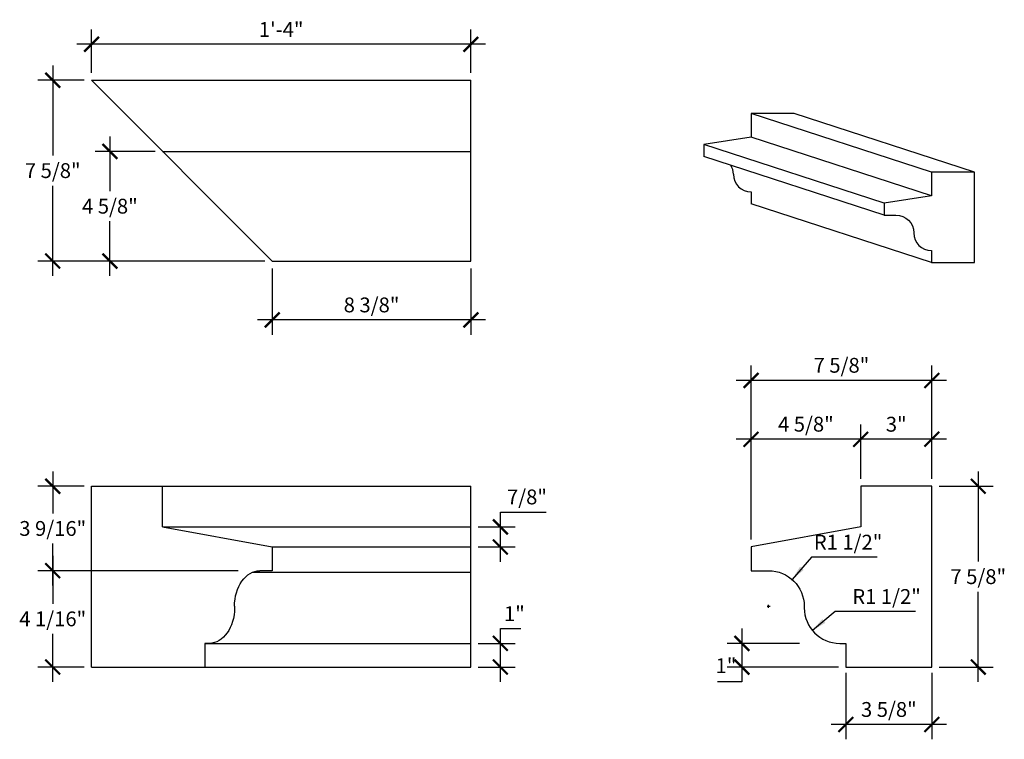
# Model space of a CAD drawing. Extents: x 32.6 to 74.1, y -8.7 to 21.6.
import ezdxf

# ---------------------------------------------------------------- set-up
doc = ezdxf.new("R2010")
doc.units = 0
doc.header["$MEASUREMENT"] = 0
doc.layers.get('0').update_dxf_attribs({"linetype": 'CONTINUOUS'})
doc.layers.get('DEFPOINTS').update_dxf_attribs({"linetype": 'CONTINUOUS'})
doc.layers.add('DIM', color=250, linetype='CONTINUOUS')
doc.layers.add('OBJECT', color=7, linetype='CONTINUOUS')
doc.styles.add('TECHNICAL', font='txt')
doc.dimstyles.get("Standard").update_dxf_attribs({"dimtxt": 0.18, "dimasz": 0.18, "dimexe": 0.18, "dimexo": 0.0625, "dimgap": 0.09, "dimtad": 0, "dimtih": 1, "dimtoh": 1, "dimdec": 4, "dimzin": 0, "dimdsep": 46, "dimtxsty": 'Standard', "dimcen": 0.09, "dimadec": 0, "dimazin": 0, "dimtfac": 1, "dimtdec": 4, "dimtofl": 0, "dimtmove": 0, "dimatfit": 3, "dimfxl": 0, "dimtolj": 1, "dimtzin": 0, "dimarcsym": 0})

# ---------------------------------------------------------------- blocks, each defined once
blk = doc.blocks.new('_ARCHTICK')
at = {"color": 0, "linetype": 'ByBlock', "const_width": 0.15}
blk.add_lwpolyline([(-0.5, -0.5), (0.5, 0.5)], dxfattribs=at)
blk = doc.blocks.new('*D2')
at = {"color": 0, "linetype": 'ByBlock'}
for p, q in [((67.401, -6.006), (67.401, -8.802)), ((71.026, -6.006), (71.026, -8.802)), ((71.651, -8.177), (66.776, -8.177))]:
    blk.add_line(p, q, dxfattribs=at)
at = {"layer": 'DEFPOINTS', "color": 0, "linetype": 'ByBlock'}
for p in [(67.401, -5.694), (71.026, -5.694), (67.401, -8.177)]:
    blk.add_point(p, dxfattribs=at)
at = {"color": 0, "linetype": 'ByBlock', "xscale": 0.625, "yscale": 0.625, "zscale": 0.625, "rotation": 180}
blk.add_blockref('_ARCHTICK', (67.401, -8.177), dxfattribs=at)
at = {"color": 0, "linetype": 'ByBlock', "xscale": 0.625, "yscale": 0.625, "zscale": 0.625}
blk.add_blockref('_ARCHTICK', (71.026, -8.177), dxfattribs=at)
at = {"color": 0, "linetype": 'ByBlock', "insert": (69.214, -7.544), "char_height": 0.625, "attachment_point": 5, "style": 'TECHNICAL'}
blk.add_mtext('\\A1;3 5/8"', dxfattribs=at)
blk = doc.blocks.new('*D3')
at = {"color": 0, "linetype": 'ByBlock'}
for p, q in [((72.987, 2.494), (72.987, -1.305)), ((71.339, 1.869), (73.612, 1.869)), ((72.987, -6.381), (72.987, -2.582)), ((71.339, -5.756), (73.612, -5.756))]:
    blk.add_line(p, q, dxfattribs=at)
at = {"layer": 'DEFPOINTS', "color": 0, "linetype": 'ByBlock'}
for p in [(71.026, 1.869), (71.026, -5.756), (72.987, -5.756)]:
    blk.add_point(p, dxfattribs=at)
at = {"color": 0, "linetype": 'ByBlock', "xscale": 0.625, "yscale": 0.625, "zscale": 0.625}
for p, rotation in [((72.987, 1.869), 90), ((72.987, -5.756), 270)]:
    blk.add_blockref('_ARCHTICK', p, dxfattribs=dict(at, rotation=rotation))
at = {"color": 0, "linetype": 'ByBlock', "insert": (72.987, -1.944), "char_height": 0.625, "attachment_point": 5, "style": 'TECHNICAL'}
blk.add_mtext('\\A1;7 5/8"', dxfattribs=at)
blk = doc.blocks.new('*D4')
at = {"color": 0, "linetype": 'ByBlock'}
for p, q in [((44.439, 11.113), (44.439, 8.317)), ((52.814, 11.113), (52.814, 8.317)), ((53.439, 8.942), (43.814, 8.942))]:
    blk.add_line(p, q, dxfattribs=at)
at = {"layer": 'DEFPOINTS', "color": 0, "linetype": 'ByBlock'}
for p in [(44.439, 11.425), (52.814, 11.425), (44.439, 8.942)]:
    blk.add_point(p, dxfattribs=at)
at = {"color": 0, "linetype": 'ByBlock', "xscale": 0.625, "yscale": 0.625, "zscale": 0.625, "rotation": 180}
blk.add_blockref('_ARCHTICK', (44.439, 8.942), dxfattribs=at)
at = {"color": 0, "linetype": 'ByBlock', "xscale": 0.625, "yscale": 0.625, "zscale": 0.625}
blk.add_blockref('_ARCHTICK', (52.814, 8.942), dxfattribs=at)
at = {"color": 0, "linetype": 'ByBlock', "insert": (48.626, 9.575), "char_height": 0.625, "attachment_point": 5, "style": 'TECHNICAL'}
blk.add_mtext('\\A1;8 3/8"', dxfattribs=at)
blk = doc.blocks.new('*D5')
at = {"color": 0, "linetype": 'ByBlock'}
for p, q in [((30.866, 2.556), (30.866, 0.784)), ((32.189, 1.931), (30.241, 1.931)), ((30.866, -2.256), (30.866, -0.483)), ((38.69, -1.631), (30.241, -1.631))]:
    blk.add_line(p, q, dxfattribs=at)
at = {"layer": 'DEFPOINTS', "color": 0, "linetype": 'ByBlock'}
for p in [(32.501, 1.931), (30.866, -1.631), (39.003, -1.631)]:
    blk.add_point(p, dxfattribs=at)
at = {"color": 0, "linetype": 'ByBlock', "xscale": 0.625, "yscale": 0.625, "zscale": 0.625}
for p, rotation in [((30.866, 1.931), 90), ((30.866, -1.631), 270)]:
    blk.add_blockref('_ARCHTICK', p, dxfattribs=dict(at, rotation=rotation))
at = {"color": 0, "linetype": 'ByBlock', "insert": (30.866, 0.15), "char_height": 0.625, "attachment_point": 5, "style": 'TECHNICAL'}
blk.add_mtext('\\A1;3 9/16"', dxfattribs=at)
blk = doc.blocks.new('*D6')
at = {"color": 0, "linetype": 'ByBlock'}
for p, q in [((30.866, -1.006), (30.866, -3.029)), ((30.866, -6.319), (30.866, -4.296)), ((32.189, -5.694), (30.241, -5.694))]:
    blk.add_line(p, q, dxfattribs=at)
at = {"layer": 'DEFPOINTS', "color": 0, "linetype": 'ByBlock'}
for p in [(39.003, -1.631), (30.866, -5.694), (32.501, -5.694)]:
    blk.add_point(p, dxfattribs=at)
at = {"color": 0, "linetype": 'ByBlock', "xscale": 0.625, "yscale": 0.625, "zscale": 0.625}
for p, rotation in [((30.866, -1.631), 90), ((30.866, -5.694), 270)]:
    blk.add_blockref('_ARCHTICK', p, dxfattribs=dict(at, rotation=rotation))
at = {"color": 0, "linetype": 'ByBlock', "insert": (30.866, -3.662), "char_height": 0.625, "attachment_point": 5, "style": 'TECHNICAL'}
blk.add_mtext('\\A1;4 1/16"', dxfattribs=at)
blk = doc.blocks.new('*D7')
at = {"color": 0, "linetype": 'ByBlock'}
for p, q in [((30.866, 19.675), (30.866, 15.876)), ((32.189, 19.05), (30.241, 19.05)), ((30.866, 10.8), (30.866, 14.6)), ((32.965, 11.425), (30.241, 11.425))]:
    blk.add_line(p, q, dxfattribs=at)
at = {"layer": 'DEFPOINTS', "color": 0, "linetype": 'ByBlock'}
for p in [(32.501, 19.05), (30.866, 11.425), (33.277, 11.425)]:
    blk.add_point(p, dxfattribs=at)
at = {"color": 0, "linetype": 'ByBlock', "xscale": 0.625, "yscale": 0.625, "zscale": 0.625}
for p, rotation in [((30.866, 19.05), 90), ((30.866, 11.425), 270)]:
    blk.add_blockref('_ARCHTICK', p, dxfattribs=dict(at, rotation=rotation))
at = {"color": 0, "linetype": 'ByBlock', "insert": (30.866, 15.238), "char_height": 0.625, "attachment_point": 5, "style": 'TECHNICAL'}
blk.add_mtext('\\A1;7 5/8"', dxfattribs=at)
blk = doc.blocks.new('*D8')
at = {"color": 0, "linetype": 'ByBlock'}
for p, q in [((54.062, -4.694), (54.062, -4.069)), ((54.062, -4.069), (54.926, -4.069)), ((53.126, -4.694), (54.687, -4.694)), ((54.062, -6.319), (54.062, -4.694)), ((53.126, -5.694), (54.687, -5.694))]:
    blk.add_line(p, q, dxfattribs=at)
at = {"layer": 'DEFPOINTS', "color": 0, "linetype": 'ByBlock'}
for p in [(52.814, -4.694), (54.062, -4.694), (52.814, -5.694)]:
    blk.add_point(p, dxfattribs=at)
at = {"color": 0, "linetype": 'ByBlock', "xscale": 0.625, "yscale": 0.625, "zscale": 0.625}
for p, rotation in [((54.062, -4.694), 90), ((54.062, -5.694), 270)]:
    blk.add_blockref('_ARCHTICK', p, dxfattribs=dict(at, rotation=rotation))
at = {"color": 0, "linetype": 'ByBlock', "insert": (54.65, -3.442), "char_height": 0.625, "attachment_point": 5, "style": 'TECHNICAL'}
blk.add_mtext('\\A1;1"', dxfattribs=at)
blk = doc.blocks.new('*D10')
at = {"color": 0, "linetype": 'ByBlock'}
for p, q in [((54.062, 0.153), (54.062, 0.778)), ((54.062, 0.778), (55.99, 0.778)), ((53.126, 0.153), (54.687, 0.153)), ((54.062, -1.319), (54.062, 0.153)), ((53.126, -0.694), (54.687, -0.694))]:
    blk.add_line(p, q, dxfattribs=at)
at = {"layer": 'DEFPOINTS', "color": 0, "linetype": 'ByBlock'}
for p in [(52.814, 0.153), (54.062, 0.153), (52.814, -0.694)]:
    blk.add_point(p, dxfattribs=at)
at = {"color": 0, "linetype": 'ByBlock', "xscale": 0.625, "yscale": 0.625, "zscale": 0.625}
for p, rotation in [((54.062, 0.153), 90), ((54.062, -0.694), 270)]:
    blk.add_blockref('_ARCHTICK', p, dxfattribs=dict(at, rotation=rotation))
at = {"color": 0, "linetype": 'ByBlock', "insert": (55.182, 1.416), "char_height": 0.625, "attachment_point": 5, "style": 'TECHNICAL'}
blk.add_mtext('\\A1;7/8"', dxfattribs=at)
blk = doc.blocks.new('*D14')
at = {"color": 0, "linetype": 'ByBlock'}
for p, q in [((65.955, -1.123), (65.132, -2.064)), ((68.722, -1.123), (65.955, -1.123)), ((64.082, -3.194), (64.207, -3.194)), ((64.144, -3.256), (64.144, -3.131))]:
    blk.add_line(p, q, dxfattribs=at)
blk.add_solid([(65.465, -1.525), (65.622, -1.662), (65.132, -2.064)], dxfattribs=at)
at = {"layer": 'DEFPOINTS', "color": 0, "linetype": 'ByBlock'}
for p in [(65.132, -2.064), (64.144, -3.194)]:
    blk.add_point(p, dxfattribs=at)
at = {"color": 0, "linetype": 'ByBlock', "insert": (67.494, -0.49), "char_height": 0.625, "attachment_point": 5, "style": 'TECHNICAL'}
blk.add_mtext('\\A1;R1 1/2"', dxfattribs=at)
blk = doc.blocks.new('*D15')
at = {"color": 0, "linetype": 'ByBlock'}
for p, q in [((66.952, -3.415), (65.988, -4.211)), ((70.344, -3.415), (66.952, -3.415))]:
    blk.add_line(p, q, dxfattribs=at)
blk.add_solid([(66.404, -3.733), (66.536, -3.894), (65.988, -4.211)], dxfattribs=at)
at = {"layer": 'DEFPOINTS', "color": 0, "linetype": 'ByBlock'}
for p in [(67.144, -3.256), (65.988, -4.211)]:
    blk.add_point(p, dxfattribs=at)
at = {"color": 0, "linetype": 'ByBlock', "insert": (69.117, -2.782), "char_height": 0.625, "attachment_point": 5, "style": 'TECHNICAL'}
blk.add_mtext('\\A1;R1 1/2"', dxfattribs=at)
blk = doc.blocks.new('*D17')
at = {"layer": 'DEFPOINTS', "color": 0}
for p in [(65.76, -4.694), (63.013, -5.694), (67.401, -5.694)]:
    blk.add_point(p, dxfattribs=at)
at = {"layer": 'DIM', "color": 0, "lineweight": -2}
for p, q in [((63.013, -4.069), (63.013, -5.694)), ((65.447, -4.694), (62.388, -4.694)), ((67.089, -5.694), (62.388, -5.694)), ((63.013, -5.694), (63.013, -6.319)), ((63.013, -6.319), (61.986, -6.319))]:
    blk.add_line(p, q, dxfattribs=at)
at = {"layer": 'DIM', "color": 0, "lineweight": -2, "xscale": 0.625, "yscale": 0.625, "zscale": 0.625}
for p, rotation in [((63.013, -4.694), 90), ((63.013, -5.694), 270)]:
    blk.add_blockref('_ARCHTICK', p, dxfattribs=dict(at, rotation=rotation))
at = {"layer": 'DIM', "color": 0, "insert": (62.343, -5.634), "char_height": 0.625, "attachment_point": 5, "style": 'TECHNICAL'}
blk.add_mtext('\\A1;1"', dxfattribs=at)
blk = doc.blocks.new('*D21')
at = {"color": 0, "linetype": 'ByBlock'}
for p, q in [((68.026, 2.181), (68.026, 4.474)), ((71.026, 2.181), (71.026, 4.474)), ((71.651, 3.849), (67.401, 3.849))]:
    blk.add_line(p, q, dxfattribs=at)
at = {"layer": 'DEFPOINTS', "color": 0, "linetype": 'ByBlock'}
for p in [(68.026, 3.849), (68.026, 1.869), (71.026, 1.869)]:
    blk.add_point(p, dxfattribs=at)
at = {"color": 0, "linetype": 'ByBlock', "xscale": 0.625, "yscale": 0.625, "zscale": 0.625, "rotation": 180}
blk.add_blockref('_ARCHTICK', (68.026, 3.849), dxfattribs=at)
at = {"color": 0, "linetype": 'ByBlock', "xscale": 0.625, "yscale": 0.625, "zscale": 0.625}
blk.add_blockref('_ARCHTICK', (71.026, 3.849), dxfattribs=at)
at = {"color": 0, "linetype": 'ByBlock', "insert": (69.526, 4.482), "char_height": 0.625, "attachment_point": 5, "style": 'TECHNICAL'}
blk.add_mtext('\\A1;3"', dxfattribs=at)
blk = doc.blocks.new('*D22')
at = {"color": 0, "linetype": 'ByBlock'}
for p, q in [((63.401, -0.381), (63.401, 4.474)), ((68.651, 3.849), (62.776, 3.849))]:
    blk.add_line(p, q, dxfattribs=at)
at = {"layer": 'DEFPOINTS', "color": 0, "linetype": 'ByBlock'}
for p in [(63.401, 3.849), (68.026, 1.869), (63.401, -0.694)]:
    blk.add_point(p, dxfattribs=at)
at = {"color": 0, "linetype": 'ByBlock', "xscale": 0.625, "yscale": 0.625, "zscale": 0.625, "rotation": 180}
blk.add_blockref('_ARCHTICK', (63.401, 3.849), dxfattribs=at)
at = {"color": 0, "linetype": 'ByBlock', "xscale": 0.625, "yscale": 0.625, "zscale": 0.625}
blk.add_blockref('_ARCHTICK', (68.026, 3.849), dxfattribs=at)
at = {"color": 0, "linetype": 'ByBlock', "insert": (65.714, 4.483), "char_height": 0.625, "attachment_point": 5, "style": 'TECHNICAL'}
blk.add_mtext('\\A1;4 5/8"', dxfattribs=at)
blk = doc.blocks.new('*D23')
at = {"color": 0, "linetype": 'ByBlock'}
for p, q in [((63.401, 4.162), (63.401, 6.953)), ((71.026, 2.181), (71.026, 6.953)), ((71.651, 6.328), (62.776, 6.328))]:
    blk.add_line(p, q, dxfattribs=at)
at = {"layer": 'DEFPOINTS', "color": 0, "linetype": 'ByBlock'}
for p in [(63.401, 6.328), (63.401, 3.849), (71.026, 1.869)]:
    blk.add_point(p, dxfattribs=at)
at = {"color": 0, "linetype": 'ByBlock', "xscale": 0.625, "yscale": 0.625, "zscale": 0.625, "rotation": 180}
blk.add_blockref('_ARCHTICK', (63.401, 6.328), dxfattribs=at)
at = {"color": 0, "linetype": 'ByBlock', "xscale": 0.625, "yscale": 0.625, "zscale": 0.625}
blk.add_blockref('_ARCHTICK', (71.026, 6.328), dxfattribs=at)
at = {"color": 0, "linetype": 'ByBlock', "insert": (67.214, 6.967), "char_height": 0.625, "attachment_point": 5, "style": 'TECHNICAL'}
blk.add_mtext('\\A1;7 5/8"', dxfattribs=at)
blk = doc.blocks.new('*D24')
at = {"color": 0, "linetype": 'ByBlock'}
for p, q in [((37.772, 16.675), (37.772, 14.371)), ((39.684, 16.05), (37.147, 16.05)), ((37.772, 10.8), (37.772, 13.104)), ((44.309, 11.425), (37.147, 11.425))]:
    blk.add_line(p, q, dxfattribs=at)
at = {"layer": 'DEFPOINTS', "color": 0, "linetype": 'ByBlock'}
for p in [(39.996, 16.05), (37.772, 11.425), (44.621, 11.425)]:
    blk.add_point(p, dxfattribs=at)
at = {"color": 0, "linetype": 'ByBlock', "xscale": 0.625, "yscale": 0.625, "zscale": 0.625}
for p, rotation in [((37.772, 16.05), 90), ((37.772, 11.425), 270)]:
    blk.add_blockref('_ARCHTICK', p, dxfattribs=dict(at, rotation=rotation))
at = {"color": 0, "linetype": 'ByBlock', "insert": (37.772, 13.738), "char_height": 0.625, "attachment_point": 5, "style": 'TECHNICAL'}
blk.add_mtext('\\A1;4 5/8"', dxfattribs=at)
blk = doc.blocks.new('*D25')
at = {"color": 0, "linetype": 'ByBlock'}
for p, q in [((36.814, 19.363), (36.814, 21.188)), ((52.814, 19.363), (52.814, 21.188)), ((53.439, 20.563), (36.189, 20.563))]:
    blk.add_line(p, q, dxfattribs=at)
at = {"layer": 'DEFPOINTS', "color": 0, "linetype": 'ByBlock'}
for p in [(36.814, 20.563), (36.814, 19.05), (52.814, 19.05)]:
    blk.add_point(p, dxfattribs=at)
at = {"color": 0, "linetype": 'ByBlock', "xscale": 0.625, "yscale": 0.625, "zscale": 0.625, "rotation": 180}
blk.add_blockref('_ARCHTICK', (36.814, 20.563), dxfattribs=at)
at = {"color": 0, "linetype": 'ByBlock', "xscale": 0.625, "yscale": 0.625, "zscale": 0.625}
blk.add_blockref('_ARCHTICK', (52.814, 20.563), dxfattribs=at)
at = {"color": 0, "linetype": 'ByBlock', "insert": (44.814, 21.191), "char_height": 0.625, "attachment_point": 5, "style": 'TECHNICAL'}
blk.add_mtext('\\A1;1\'-4"', dxfattribs=at)

msp = doc.modelspace()

# ---------------------------------------------------------------- linework, layer by layer
at = {"layer": 'OBJECT'}
for p, q in [((35.58134, 19.0504), (51.58134, 19.0504)), ((43.20634, 11.4254), (35.58134, 19.0504)), ((51.58134, 11.4254), (51.58134, 19.0504)), ((71.0139, 15.17833), (63.40545, 17.65047)), ((65.21795, 17.65047), (63.40545, 17.65047)), ((63.40545, 17.65047), (63.40545, 16.65047)), ((72.8264, 15.17833), (65.21795, 17.65047)), ((63.40545, 16.65047), (61.40545, 16.33797)), ((71.0139, 14.17833), (63.40545, 16.65047)), ((69.0139, 13.86583), (61.40545, 16.33797)), ((61.40545, 16.33797), (61.40545, 15.83797)), ((38.58134, 16.0504), (51.58134, 16.0504)), ((69.0139, 13.36583), (61.40545, 15.83797)), ((63.40545, 14.33797), (63.40545, 13.83797)), ((71.0139, 11.36583), (63.40545, 13.83797)), ((43.20634, 11.4254), (51.58134, 11.4254)), ((35.58134, -5.69359), (35.58134, 1.93141)), ((35.58134, 1.93141), (51.58134, 1.93141)), ((38.58134, 0.21545), (38.58134, 1.93141)), ((51.58134, -5.69359), (51.58134, 1.93141)), ((38.58134, 0.21545), (51.58134, 0.21545)), ((38.58134, 0.21545), (43.20634, -0.63109)), ((43.20634, -0.63109), (51.58134, -0.63109)), ((43.20634, -0.63109), (43.20634, -1.63109)), ((43.20634, -1.63109), (42.67849, -1.63109)), ((42.37427, -1.69359), (51.58134, -1.69359)), ((41.61349, -3.13109), (41.61349, -3.19359)), ((40.36634, -4.69359), (51.58134, -4.69359)), ((40.54849, -4.69359), (40.36634, -4.69359)), ((40.36634, -4.69359), (40.36634, -5.69359)), ((35.58134, -5.69359), (51.58134, -5.69359))]:
    msp.add_line(p, q, dxfattribs=at)
for points in [[(71.0139, 11.86583), (71.0139, 11.36583), (72.8264, 11.36583), (72.8264, 15.17833), (71.0139, 15.17833), (71.0139, 14.17833), (69.0139, 13.86583), (69.0139, 13.36583), (69.5139, 13.36583, -0.41421356), (70.2639, 12.61583, 0.41421356)], [(63.40103, -0.63109), (63.40103, -1.63109), (64.14448, -1.63109, -0.41421356), (65.64448, -3.13109), (65.64448, -3.19359, 0.41421356), (67.14448, -4.69359), (67.40103, -4.69359), (67.40103, -5.69359), (71.02603, -5.69359), (71.02603, 1.93141), (68.02603, 1.93141), (68.02603, 0.21545)]]:
    msp.add_lwpolyline(points, format="xyb", close=True, dxfattribs=at)
for centre, start, end in [((61.90545, 15.08797), 0, 30.16298), ((63.40545, 15.08797), 180, 270)]:
    msp.add_arc(centre, 0.75, start, end, dxfattribs=at)
at = {"layer": 'OBJECT', "extrusion": (0, 0, -1)}
for centre, start_param, end_param in [((42.67849, -3.13109), -1.57079633, 0), ((40.54849, -3.19359), 1.57079633, 3.14159265)]:
    msp.add_ellipse(centre, major_axis=(0, 1.5), ratio=0.71, start_param=start_param, end_param=end_param, dxfattribs=at)

# ---------------------------------------------------------------- dimensions: what is measured, and where the dimension line sits
at = {"layer": 'DIM'}
for base, p1, p2, override, picture, middle, set_off in [((35.58134, 20.56316), (51.58134, 19.0504), (35.58134, 19.0504), {"dimtxt": 0.625, "dimasz": 0.625, "dimexe": 0.625, "dimexo": 0.3125, "dimgap": 0.3125, "dimtad": 1, "dimlunit": 4, "dimtxsty": 'TECHNICAL', "dimblk1": 'ARCHTICK', "dimblk2": 'ARCHTICK', "dimsah": 1, "dimcen": 0.0625, "dimdle": 0.625, "dimfrac": 2}, '*D25', (43.58134, 21.19102), (-1.23247, 0)), ((43.20634, 8.94193), (51.58134, 11.4254), (43.20634, 11.4254), {"dimtxt": 0.625, "dimasz": 0.625, "dimexe": 0.625, "dimexo": 0.3125, "dimgap": 0.3125, "dimtad": 1, "dimlunit": 4, "dimtxsty": 'TECHNICAL', "dimblk1": 'ARCHTICK', "dimblk2": 'ARCHTICK', "dimsah": 1, "dimcen": 0.0625, "dimdle": 0.625, "dimfrac": 2}, '*D4', (47.39384, 9.57541), (-1.23247, 0)), ((63.40103, 6.39086), (71.02603, 1.93141), (63.40103, 3.91176), {"dimtxt": 0.625, "dimasz": 0.625, "dimexe": 0.625, "dimexo": 0.3125, "dimgap": 0.3125, "dimtad": 2, "dimlunit": 4, "dimtxsty": 'TECHNICAL', "dimblk1": 'ARCHTICK', "dimblk2": 'ARCHTICK', "dimsah": 1, "dimcen": 0.0625, "dimdle": 0.625, "dimfrac": 2}, '*D23', (67.21353, 7.02903), (0, 0.0625)), ((63.40103, 3.91176), (68.02603, 1.93141), (63.40103, -0.63109), {"dimtxt": 0.625, "dimasz": 0.625, "dimexe": 0.625, "dimexo": 0.3125, "dimgap": 0.3125, "dimtad": 2, "dimlunit": 4, "dimtxsty": 'TECHNICAL', "dimblk1": 'ARCHTICK', "dimblk2": 'ARCHTICK', "dimsah": 1, "dimcen": 0.0625, "dimdle": 0.625, "dimse1": 1, "dimtmove": 1, "dimfrac": 2}, '*D22', (65.71353, 4.54524), (0, 0.0625)), ((68.02603, 3.91176), (71.02603, 1.93141), (68.02603, 1.93141), {"dimtxt": 0.625, "dimasz": 0.625, "dimexe": 0.625, "dimexo": 0.3125, "dimgap": 0.3125, "dimtad": 2, "dimlunit": 4, "dimtxsty": 'TECHNICAL', "dimblk1": 'ARCHTICK', "dimblk2": 'ARCHTICK', "dimsah": 1, "dimcen": 0.0625, "dimdle": 0.625, "dimfrac": 2}, '*D21', (69.52603, 4.54432), (0, 0.0625)), ((67.40103, -8.11456), (71.02603, -5.63109), (67.40103, -5.63109), {"dimtxt": 0.625, "dimasz": 0.625, "dimexe": 0.625, "dimexo": 0.3125, "dimgap": 0.3125, "dimtad": 1, "dimlunit": 4, "dimtxsty": 'TECHNICAL', "dimblk1": 'ARCHTICK', "dimblk2": 'ARCHTICK', "dimsah": 1, "dimcen": 0.0625, "dimdle": 0.625, "dimfrac": 2}, '*D2', (69.21353, -7.48108), (0, 0.0625))]:
    dim = msp.add_linear_dim(base=base, p1=p1, p2=p2, dimstyle='Standard', override=override, dxfattribs=at)
    dim.commit()
    dim.dimension.update_dxf_attribs({"geometry": picture, "text_midpoint": middle, "insert": set_off})
for base, p1, p2, angle, override, picture, middle, set_off in [((33.94604, 11.4254), (35.58134, 19.0504), (36.35735, 11.4254), 270, {"dimtxt": 0.625, "dimasz": 0.625, "dimexe": 0.625, "dimexo": 0.3125, "dimgap": 0.3125, "dimtad": 1, "dimlunit": 4, "dimtxsty": 'TECHNICAL', "dimblk1": 'ARCHTICK', "dimblk2": 'ARCHTICK', "dimsah": 1, "dimcen": 0.0625, "dimdle": 0.625, "dimfrac": 2}, '*D7', (33.94604, 15.2379), (3.08003, 0)), ((36.35735, 11.4254), (38.58134, 16.0504), (43.20634, 11.4254), 270, {"dimtxt": 0.625, "dimasz": 0.625, "dimexe": 0.625, "dimexo": 0.3125, "dimgap": 0.3125, "dimtad": 1, "dimlunit": 4, "dimtxsty": 'TECHNICAL', "dimblk1": 'ARCHTICK', "dimblk2": 'ARCHTICK', "dimsah": 1, "dimcen": 0.0625, "dimdle": 0.625, "dimfrac": 2}, '*D24', (36.35735, 13.7379), (-1.41485, 0)), ((33.94604, -1.63109), (35.58134, 1.93141), (42.0826, -1.63109), 270, {"dimtxt": 0.625, "dimasz": 0.625, "dimexe": 0.625, "dimexo": 0.3125, "dimgap": 0.3125, "dimtad": 1, "dimlunit": 4, "dimtxsty": 'TECHNICAL', "dimblk1": 'ARCHTICK', "dimblk2": 'ARCHTICK', "dimsah": 1, "dimcen": 0.0625, "dimdle": 0.625, "dimfrac": 2}, '*D5', (33.94604, 0.15016), (3.08003, 0)), ((72.98739, -5.69359), (71.02603, 1.93141), (71.02603, -5.69359), 90, {"dimtxt": 0.625, "dimasz": 0.625, "dimexe": 0.625, "dimexo": 0.3125, "dimgap": 0.3125, "dimtad": 1, "dimlunit": 4, "dimtxsty": 'TECHNICAL', "dimblk1": 'ARCHTICK', "dimblk2": 'ARCHTICK', "dimsah": 1, "dimcen": 0.0625, "dimdle": 0.625, "dimfrac": 2}, '*D3', (72.98739, -1.88109), (0, 0.0625)), ((52.82939, 0.21545), (51.58134, -0.63109), (51.58134, 0.21545), 270, {"dimtxt": 0.625, "dimasz": 0.625, "dimexe": 0.625, "dimexo": 0.3125, "dimgap": 0.3125, "dimtad": 1, "dimlunit": 4, "dimtxsty": 'TECHNICAL', "dimblk1": 'ARCHTICK', "dimblk2": 'ARCHTICK', "dimsah": 1, "dimcen": 0.0625, "dimdle": 0.625, "dimfrac": 2}, '*D10', (53.94995, 1.47863), (-1.23247, 0.0625)), ((33.94604, -5.69359), (42.0826, -1.63109), (35.58134, -5.69359), 270, {"dimtxt": 0.625, "dimasz": 0.625, "dimexe": 0.625, "dimexo": 0.3125, "dimgap": 0.3125, "dimtad": 1, "dimlunit": 4, "dimtxsty": 'TECHNICAL', "dimblk1": 'ARCHTICK', "dimblk2": 'ARCHTICK', "dimsah": 1, "dimcen": 0.0625, "dimdle": 0.625, "dimse1": 1, "dimtmove": 1, "dimfrac": 2}, '*D6', (33.94604, -3.66234), (3.08003, 0)), ((52.82939, -4.69359), (51.58134, -5.69359), (51.58134, -4.69359), 270, {"dimtxt": 0.625, "dimasz": 0.625, "dimexe": 0.625, "dimexo": 0.3125, "dimgap": 0.3125, "dimtad": 1, "dimlunit": 4, "dimtxsty": 'TECHNICAL', "dimblk1": 'ARCHTICK', "dimblk2": 'ARCHTICK', "dimsah": 1, "dimcen": 0.0625, "dimdle": 0.625, "dimfrac": 2}, '*D8', (53.41774, -3.44175), (-1.23247, 0))]:
    dim = msp.add_linear_dim(base=base, p1=p1, p2=p2, angle=angle, dimstyle='Standard', override=override, dxfattribs=at)
    dim.commit()
    dim.dimension.update_dxf_attribs({"geometry": picture, "text_midpoint": middle, "insert": set_off})
for center, mpoint, picture, middle in [((64.14448, -3.13109), (65.13181, -2.00185), '*D14', (67.49441, -1.06082)), ((67.14448, -3.19359), (65.98808, -4.14896), '*D15', (69.11656, -3.35281))]:
    dim = msp.add_radius_dim(center=center, mpoint=mpoint, dimstyle='Standard', override={"dimtxt": 0.625, "dimasz": 0.625, "dimexe": 0.625, "dimexo": 0.3125, "dimgap": 0.3125, "dimtad": 1, "dimlunit": 4, "dimtxsty": 'TECHNICAL', "dimcen": 0.0625, "dimdle": 0.625, "dimfrac": 2}, dxfattribs=at)
    dim.commit()
    dim.dimension.update_dxf_attribs({"geometry": picture, "text_midpoint": middle, "dimtype": 164, "insert": (0, 0.0625)})
dim = msp.add_linear_dim(base=(63.01289, -5.69359), p1=(65.75983, -4.69359), p2=(67.40103, -5.69359), angle=90, dimstyle='Standard', override={"dimtxt": 0.625, "dimasz": 0.625, "dimexe": 0.625, "dimexo": 0.3125, "dimgap": 0.3125, "dimtad": 1, "dimlunit": 4, "dimtxsty": 'TECHNICAL', "dimblk1": 'ARCHTICK', "dimblk2": 'ARCHTICK', "dimsah": 1, "dimcen": 0.0625, "dimdle": 0.625, "dimfrac": 2}, dxfattribs=at)
dim.commit()
dim.dimension.update_dxf_attribs({"geometry": '*D17', "text_midpoint": (62.34325, -5.63406)})

doc.saveas('drawing.dxf')
